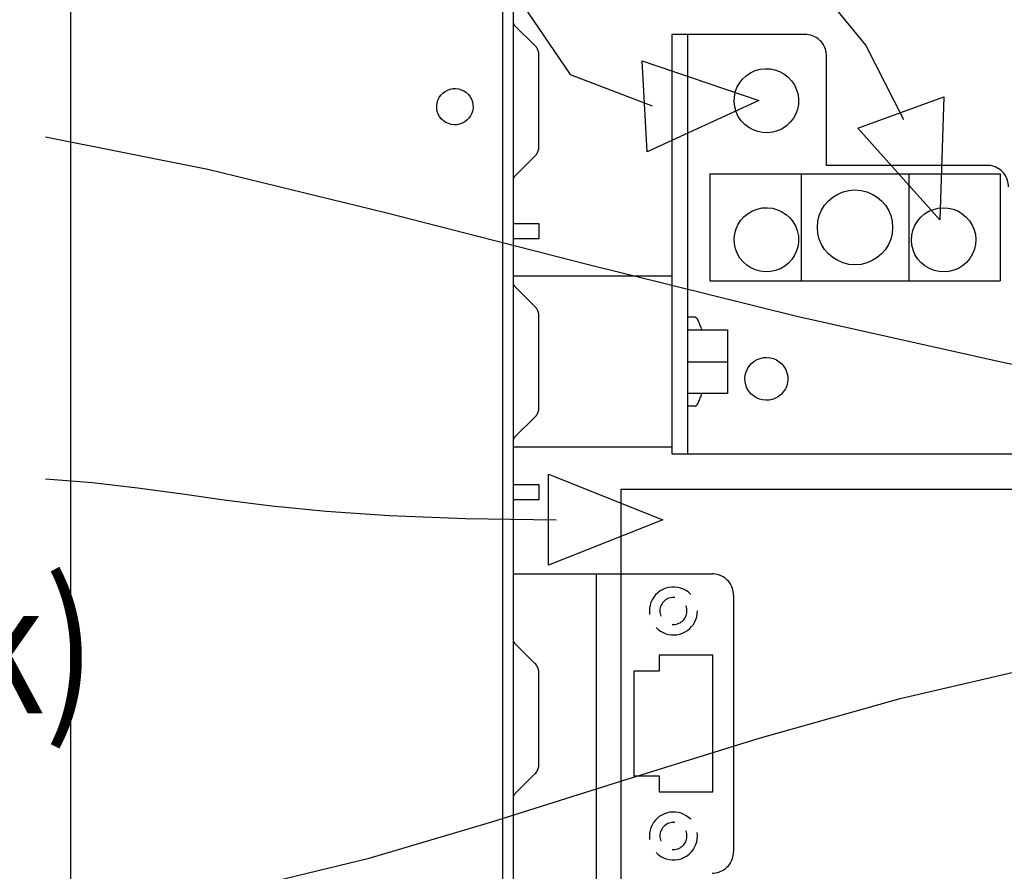
# Model space of a CAD drawing. Extents: x 1.5 to 72.6, y 2.8 to 54.9.
# Drawn here: x 38.1 to 38.9, y 30 to 30.7 of the extents above; entities that cross this region are included whole.
import ezdxf
from ezdxf.enums import TextEntityAlignment as Align

# ---------------------------------------------------------------- set-up
doc = ezdxf.new("R2010")
doc.units = 0
doc.header["$LTSCALE"] = 2
doc.header["$MEASUREMENT"] = 0
doc.layers.add('100-120V (3-PHASE)', color=7, linetype='CONTINUOUS')
doc.layers.add('ART', color=2, linetype='CONTINUOUS')
doc.styles.add('Arial', font='ARIALUNI.TTF')

msp = doc.modelspace()

# ---------------------------------------------------------------- linework, layer by layer
at = {"layer": '100-120V (3-PHASE)', "color": 2}
for p, q in [((38.63596, 30.6483), (38.63596, 30.32939)), ((38.73727, 30.6483), (38.63596, 30.6483)), ((38.53491, 30.49275), (38.51531, 30.49275)), ((38.53491, 30.29425), (38.51531, 30.29425))]:
    msp.add_line(p, q, dxfattribs=at)
for points in [[(38.15115, 31.56221), (38.23051, 31.53182), (38.29207, 31.45567), (38.33982, 31.3454), (38.37772, 31.21262), (38.40975, 31.06894), (38.4399, 30.926), (38.47213, 30.7954), (38.51042, 30.68878), (38.55876, 30.61774), (38.62111, 30.5939)], [(38.51531, 31.50222), (38.51531, 29.61374)], [(38.15976, 30.82826), (38.24689, 30.83358), (38.33245, 30.83274), (38.41521, 30.82558), (38.49393, 30.81191), (38.56738, 30.79157), (38.6343, 30.76437), (38.69347, 30.73013), (38.74366, 30.68869), (38.78361, 30.63987), (38.81209, 30.58349)], [(38.51531, 30.65799), (38.51532, 30.65768), (38.51536, 30.65737), (38.51542, 30.65707), (38.5155, 30.65678), (38.5156, 30.65649), (38.51573, 30.65622), (38.51588, 30.65595), (38.51605, 30.65569), (38.51624, 30.65545), (38.51645, 30.65523)], [(38.53193, 30.63982), (38.51645, 30.65523)], [(38.64822, 30.32939), (38.64822, 30.6483)], [(38.75361, 30.63203), (38.75356, 30.63332), (38.75341, 30.63459), (38.75315, 30.63584), (38.75281, 30.63706), (38.75237, 30.63826), (38.75183, 30.63941), (38.75121, 30.64052), (38.7505, 30.64158), (38.7497, 30.64259), (38.74882, 30.64353), (38.74787, 30.64441), (38.74686, 30.6452), (38.7458, 30.64591), (38.74468, 30.64653), (38.74352, 30.64706), (38.74233, 30.6475), (38.7411, 30.64785), (38.73984, 30.6481), (38.73856, 30.64825), (38.73727, 30.6483)], [(38.53491, 30.63264), (38.53488, 30.63344), (38.53479, 30.63424), (38.53463, 30.63502), (38.53441, 30.63578), (38.53414, 30.63652), (38.53381, 30.63724), (38.53342, 30.63794), (38.53297, 30.6386), (38.53248, 30.63923), (38.53193, 30.63982)], [(38.53491, 30.56295), (38.53491, 30.63264)], [(38.61352, 30.62828), (38.70202, 30.59814), (38.61715, 30.55892), (38.61352, 30.62828)], [(38.75361, 30.54872), (38.75361, 30.63203)], [(38.68653, 30.58586), (38.68485, 30.58947), (38.6838, 30.59319), (38.68336, 30.59696), (38.68352, 30.60072), (38.68424, 30.6044), (38.68552, 30.60792), (38.68733, 30.61121), (38.68966, 30.61422), (38.69248, 30.61687), (38.69578, 30.6191), (38.6994, 30.62077), (38.70314, 30.62181), (38.70693, 30.62224), (38.71071, 30.62208), (38.7144, 30.62136), (38.71794, 30.62008), (38.72125, 30.61828), (38.72428, 30.61596), (38.72695, 30.61314), (38.72918, 30.60986), (38.73086, 30.60625), (38.73191, 30.60253), (38.73235, 30.59876), (38.7322, 30.595), (38.73147, 30.59133), (38.7302, 30.5878), (38.72838, 30.58451), (38.72606, 30.5815), (38.72323, 30.57885), (38.71993, 30.57662), (38.71631, 30.57495), (38.71257, 30.57391), (38.70878, 30.57348), (38.70501, 30.57364), (38.70131, 30.57436), (38.69778, 30.57564), (38.69446, 30.57744), (38.69143, 30.57976), (38.68877, 30.58258), (38.68653, 30.58586)], [(38.81011, 30.58893), (38.84274, 30.6008), (38.8398, 30.50735), (38.77748, 30.57705), (38.81011, 30.58893)], [(38.53193, 30.55577), (38.53248, 30.55636), (38.53297, 30.55699), (38.53342, 30.55765), (38.53381, 30.55835), (38.53414, 30.55907), (38.53441, 30.55981), (38.53463, 30.56057), (38.53479, 30.56135), (38.53488, 30.56215), (38.53491, 30.56295)], [(38.51645, 30.54036), (38.53193, 30.55577)], [(38.87567, 30.54872), (38.75361, 30.54872)], [(38.89201, 30.53245), (38.89196, 30.53374), (38.89181, 30.53501), (38.89156, 30.53626), (38.89121, 30.53749), (38.89077, 30.53868), (38.89023, 30.53983), (38.88961, 30.54094), (38.8889, 30.542), (38.8881, 30.54301), (38.88722, 30.54396), (38.88627, 30.54483), (38.88526, 30.54563), (38.8842, 30.54633), (38.88308, 30.54695), (38.88192, 30.54748), (38.88073, 30.54792), (38.8795, 30.54827), (38.87824, 30.54852), (38.87696, 30.54867), (38.87567, 30.54872)], [(38.51645, 30.54036), (38.51624, 30.54014), (38.51605, 30.5399), (38.51588, 30.53964), (38.51573, 30.53937), (38.5156, 30.5391), (38.5155, 30.53881), (38.51542, 30.53852), (38.51536, 30.53822), (38.51532, 30.53791), (38.51531, 30.5376)], [(38.66495, 30.54221), (38.66495, 30.46086)], [(38.66495, 30.54221), (38.88554, 30.54221)], [(38.73439, 30.54221), (38.73439, 30.46086)], [(38.81609, 30.54221), (38.81609, 30.46086)], [(38.88554, 30.54221), (38.88554, 30.46086)], [(38.74665, 30.50154), (38.74702, 30.50616), (38.74811, 30.51054), (38.74984, 30.51462), (38.75217, 30.51835), (38.75502, 30.52167), (38.75836, 30.52452), (38.7621, 30.52683), (38.76621, 30.52856), (38.77061, 30.52964), (38.77524, 30.53001), (38.77988, 30.52964), (38.78428, 30.52856), (38.78839, 30.52683), (38.79213, 30.52452), (38.79546, 30.52167), (38.79832, 30.51835), (38.80065, 30.51462), (38.80238, 30.51054), (38.80347, 30.50616), (38.80384, 30.50154), (38.80347, 30.49692), (38.80238, 30.49254), (38.80065, 30.48845), (38.79832, 30.48472), (38.79546, 30.4814), (38.79213, 30.47856), (38.78839, 30.47624), (38.78428, 30.47451), (38.77988, 30.47344), (38.77524, 30.47306), (38.77061, 30.47344), (38.76621, 30.47451), (38.7621, 30.47624), (38.75836, 30.47856), (38.75502, 30.4814), (38.75217, 30.48472), (38.74984, 30.48845), (38.74811, 30.49254), (38.74702, 30.49692), (38.74665, 30.50154)], [(38.68356, 30.489), (38.68337, 30.49297), (38.6838, 30.49681), (38.68483, 30.50047), (38.68639, 30.50389), (38.68845, 30.50702), (38.69097, 30.5098), (38.6939, 30.51217), (38.6972, 30.51409), (38.70082, 30.51548), (38.70472, 30.5163), (38.7087, 30.51649), (38.71256, 30.51605), (38.71624, 30.51502), (38.71967, 30.51346), (38.72282, 30.5114), (38.72561, 30.50889), (38.728, 30.50597), (38.72993, 30.50269), (38.73133, 30.49908), (38.73216, 30.4952), (38.73235, 30.49123), (38.73191, 30.48739), (38.73089, 30.48373), (38.72932, 30.48031), (38.72726, 30.47718), (38.72474, 30.4744), (38.72181, 30.47203), (38.71852, 30.47011), (38.7149, 30.46872), (38.711, 30.4679), (38.70701, 30.46771), (38.70316, 30.46815), (38.69948, 30.46918), (38.69604, 30.47074), (38.6929, 30.4728), (38.6901, 30.47531), (38.68771, 30.47823), (38.68579, 30.48151), (38.68439, 30.48512), (38.68356, 30.489)], [(38.82268, 30.50627), (38.82525, 30.50931), (38.82819, 30.51183), (38.83144, 30.51382), (38.83492, 30.51527), (38.83857, 30.51617), (38.84232, 30.5165), (38.84609, 30.51626), (38.84981, 30.51543), (38.85342, 30.51401), (38.85684, 30.51197), (38.85989, 30.50941), (38.86242, 30.50647), (38.86442, 30.50324), (38.86588, 30.49976), (38.86678, 30.49613), (38.86712, 30.49239), (38.86688, 30.48864), (38.86605, 30.48493), (38.86462, 30.48133), (38.86258, 30.47793), (38.86001, 30.47489), (38.85707, 30.47237), (38.85382, 30.47038), (38.85034, 30.46893), (38.84669, 30.46803), (38.84294, 30.4677), (38.83917, 30.46794), (38.83545, 30.46877), (38.83184, 30.47019), (38.82842, 30.47223), (38.82537, 30.47479), (38.82284, 30.47773), (38.82084, 30.48096), (38.81938, 30.48444), (38.81848, 30.48807), (38.81814, 30.4918), (38.81838, 30.49556), (38.81921, 30.49927), (38.82064, 30.50286), (38.82268, 30.50627)], [(38.51531, 30.50447), (38.53491, 30.50447)], [(38.53491, 30.50447), (38.53491, 30.49275)], [(38.63596, 30.46444), (38.51531, 30.46444)], [(38.51531, 30.45948), (38.51532, 30.45917), (38.51536, 30.45887), (38.51542, 30.45857), (38.5155, 30.45828), (38.5156, 30.45799), (38.51573, 30.45771), (38.51588, 30.45745), (38.51605, 30.45719), (38.51624, 30.45695), (38.51645, 30.45672)], [(38.53193, 30.44132), (38.51645, 30.45672)], [(38.66495, 30.46086), (38.88554, 30.46086)], [(38.53491, 30.43414), (38.53488, 30.43494), (38.53479, 30.43573), (38.53463, 30.43652), (38.53441, 30.43728), (38.53414, 30.43802), (38.53381, 30.43874), (38.53342, 30.43943), (38.53297, 30.4401), (38.53248, 30.44072), (38.53193, 30.44132)], [(38.53491, 30.36445), (38.53491, 30.43414)], [(38.65316, 30.4332), (38.64832, 30.4332)], [(38.6555, 30.43175), (38.65535, 30.43201), (38.65518, 30.43224), (38.65498, 30.43246), (38.65477, 30.43265), (38.65453, 30.43281), (38.65428, 30.43295), (38.65402, 30.43305), (38.65374, 30.43313), (38.65345, 30.43318), (38.65316, 30.4332)], [(38.65882, 30.42361), (38.65854, 30.42446), (38.65825, 30.42529), (38.65795, 30.42612), (38.65764, 30.42693), (38.65732, 30.42774), (38.65698, 30.42855), (38.65663, 30.42935), (38.65627, 30.43015), (38.65589, 30.43095), (38.6555, 30.43175)], [(38.64822, 30.42359), (38.67828, 30.42359), (38.67828, 30.37512), (38.64822, 30.37512)], [(38.64822, 30.39936), (38.67828, 30.39936)], [(38.69445, 30.37705), (38.69311, 30.37934), (38.69218, 30.38175), (38.69166, 30.38422), (38.69152, 30.38673), (38.69177, 30.38921), (38.6924, 30.39163), (38.6934, 30.39393), (38.69475, 30.39607), (38.69646, 30.39801), (38.69851, 30.39969), (38.70081, 30.40102), (38.70322, 30.40194), (38.70571, 30.40246), (38.70823, 30.4026), (38.71073, 30.40234), (38.71316, 30.40172), (38.71547, 30.40072), (38.71762, 30.39937), (38.71957, 30.39767), (38.72126, 30.39563), (38.7226, 30.39334), (38.72353, 30.39093), (38.72406, 30.38846), (38.72419, 30.38595), (38.72394, 30.38347), (38.72331, 30.38105), (38.72232, 30.37875), (38.72096, 30.37661), (38.71925, 30.37467), (38.7172, 30.37299), (38.71491, 30.37166), (38.71249, 30.37074), (38.71, 30.37022), (38.70748, 30.37008), (38.70499, 30.37034), (38.70256, 30.37096), (38.70025, 30.37196), (38.69809, 30.37331), (38.69615, 30.37501), (38.69445, 30.37705)], [(38.6555, 30.36696), (38.65589, 30.36776), (38.65627, 30.36856), (38.65663, 30.36936), (38.65698, 30.37016), (38.65732, 30.37097), (38.65764, 30.37178), (38.65795, 30.3726), (38.65825, 30.37343), (38.65854, 30.37426), (38.65882, 30.37511)], [(38.65316, 30.36551), (38.65345, 30.36553), (38.65374, 30.36558), (38.65402, 30.36566), (38.65428, 30.36577), (38.65453, 30.3659), (38.65477, 30.36607), (38.65498, 30.36626), (38.65518, 30.36647), (38.65535, 30.3667), (38.6555, 30.36696)], [(38.53193, 30.35727), (38.53248, 30.35786), (38.53297, 30.35849), (38.53342, 30.35915), (38.53381, 30.35984), (38.53414, 30.36056), (38.53441, 30.36131), (38.53463, 30.36207), (38.53479, 30.36285), (38.53488, 30.36364), (38.53491, 30.36445)], [(38.65316, 30.36545), (38.64822, 30.36545)], [(38.51645, 30.34186), (38.53193, 30.35727)], [(38.51645, 30.34186), (38.51624, 30.34163), (38.51605, 30.34139), (38.51588, 30.34114), (38.51573, 30.34087), (38.5156, 30.34059), (38.5155, 30.34031), (38.51542, 30.34001), (38.51536, 30.33971), (38.51532, 30.33941), (38.51531, 30.3391)], [(38.63596, 30.33427), (38.51531, 30.33427)], [(38.63596, 30.32939), (39.069, 30.32939)], [(38.51531, 30.30596), (38.53491, 30.30596)], [(38.53491, 30.30596), (38.53491, 30.29425)], [(38.51531, 30.18805), (38.51532, 30.18775), (38.51536, 30.18744), (38.51542, 30.18714), (38.5155, 30.18685), (38.5156, 30.18656), (38.51573, 30.18628), (38.51588, 30.18602), (38.51605, 30.18576), (38.51624, 30.18552), (38.51645, 30.18529)], [(38.53193, 30.16989), (38.51645, 30.18529)], [(38.53491, 30.16271), (38.53488, 30.16351), (38.53479, 30.16431), (38.53463, 30.16509), (38.53441, 30.16585), (38.53414, 30.16659), (38.53381, 30.16731), (38.53342, 30.168), (38.53297, 30.16867), (38.53248, 30.1693), (38.53193, 30.16989)], [(38.53491, 30.09302), (38.53491, 30.16271)], [(38.53193, 30.08584), (38.53248, 30.08643), (38.53297, 30.08706), (38.53342, 30.08772), (38.53381, 30.08841), (38.53414, 30.08913), (38.53441, 30.08988), (38.53463, 30.09064), (38.53479, 30.09142), (38.53488, 30.09221), (38.53491, 30.09302)], [(38.51645, 30.07043), (38.53193, 30.08584)], [(38.51645, 30.07043), (38.51624, 30.0702), (38.51605, 30.06996), (38.51588, 30.06971), (38.51573, 30.06944), (38.5156, 30.06917), (38.5155, 30.06888), (38.51542, 30.06859), (38.51536, 30.06829), (38.51532, 30.06798), (38.51531, 30.06767)]]:
    msp.add_lwpolyline(points, dxfattribs=at)
at = {"layer": 'ART'}
msp.add_line((38.57832, 30.23808), (38.57832, 29.61374), dxfattribs=at)
for points in [[(38.1787, 32.16408), (38.1787, 29.35406), (38.504, 29.35406)], [(38.50746, 29.35406), (38.50746, 32.16408)], [(38.45899, 30.60024), (38.46027, 30.60209), (38.46178, 30.60367), (38.4635, 30.60496), (38.46538, 30.60597), (38.46738, 30.60668), (38.46947, 30.60707), (38.4716, 30.60714), (38.47374, 30.60688), (38.47584, 30.60628), (38.47788, 30.60532), (38.47974, 30.60405), (38.48132, 30.60254), (38.48263, 30.60083), (38.48364, 30.59895), (38.48435, 30.59696), (38.48474, 30.59488), (38.48482, 30.59276), (38.48456, 30.59062), (38.48395, 30.58853), (38.48299, 30.5865), (38.48172, 30.58465), (38.4802, 30.58307), (38.47848, 30.58177), (38.47661, 30.58077), (38.4746, 30.58006), (38.47252, 30.57967), (38.47039, 30.5796), (38.46825, 30.57986), (38.46614, 30.58046), (38.4641, 30.58142), (38.46225, 30.58269), (38.46066, 30.5842), (38.45936, 30.58591), (38.45835, 30.58779), (38.45764, 30.58978), (38.45724, 30.59186), (38.45717, 30.59398), (38.45743, 30.59611), (38.45803, 30.59821), (38.45899, 30.60024)], [(39.37546, 30.46196), (39.34967, 30.39983), (39.27956, 30.36749), (39.17389, 30.35982), (39.04139, 30.37171), (38.89084, 30.39805), (38.73098, 30.43372), (38.57057, 30.47361), (38.41837, 30.5126), (38.28313, 30.54558), (38.15976, 30.57019)], [(38.54225, 30.31395), (38.62906, 30.27922), (38.54225, 30.2445), (38.54225, 30.31395)], [(38.15976, 30.31029), (38.19551, 30.30745), (38.22958, 30.30355), (38.26224, 30.2991), (38.29562, 30.29442), (38.33185, 30.28984), (38.37307, 30.28569), (38.42142, 30.28232), (38.47903, 30.28005), (38.54804, 30.27922)], [(38.59755, 30.30252), (40.11474, 30.30252), (40.11474, 29.96808), (38.59755, 29.96808), (38.59755, 30.30252)], [(38.51531, 30.23808), (38.66656, 30.23808)], [(38.6829, 30.22181), (38.68285, 30.2231), (38.6827, 30.22437), (38.68245, 30.22562), (38.6821, 30.22684), (38.68166, 30.22803), (38.68112, 30.22919), (38.6805, 30.2303), (38.67979, 30.23136), (38.67899, 30.23237), (38.67811, 30.23331), (38.67716, 30.23419), (38.67615, 30.23498), (38.67509, 30.23569), (38.67397, 30.23631), (38.67281, 30.23684), (38.67162, 30.23728), (38.67039, 30.23763), (38.66913, 30.23788), (38.66785, 30.23803), (38.66656, 30.23808)], [(38.6504, 30.22236), (38.64866, 30.22395), (38.64677, 30.22529), (38.64474, 30.22636), (38.64261, 30.22717), (38.64041, 30.2277), (38.63815, 30.22797), (38.63587, 30.22795), (38.6336, 30.22764), (38.63136, 30.22705), (38.62918, 30.22616), (38.62712, 30.225), (38.62527, 30.22361), (38.62362, 30.22202), (38.6222, 30.22025), (38.62101, 30.21832), (38.62007, 30.21627), (38.61939, 30.2141), (38.61899, 30.21185), (38.61887, 30.20955), (38.61905, 30.2072)], [(38.6382, 30.21997), (38.63713, 30.22002), (38.63607, 30.21996), (38.63503, 30.21979), (38.63401, 30.21952), (38.63303, 30.21915), (38.6321, 30.21869), (38.63121, 30.21813), (38.63039, 30.21747), (38.62962, 30.21674), (38.62894, 30.21592), (38.62834, 30.21503), (38.62784, 30.21409), (38.62744, 30.21312), (38.62715, 30.21212), (38.62696, 30.21109), (38.62688, 30.21005), (38.62691, 30.20901), (38.62704, 30.20797), (38.62728, 30.20694), (38.62763, 30.20592)], [(38.6829, 30.22181), (38.6829, 30.02656)], [(38.62402, 30.19709), (38.62565, 30.1956), (38.62743, 30.19434), (38.62932, 30.1933), (38.63132, 30.1925), (38.63338, 30.19194), (38.6355, 30.19162), (38.63764, 30.19155), (38.6398, 30.19173), (38.64194, 30.19217), (38.64404, 30.19287), (38.64604, 30.19382), (38.64788, 30.19499), (38.64955, 30.19635), (38.65105, 30.19789), (38.65235, 30.19958), (38.65344, 30.20142), (38.65431, 30.20337), (38.65495, 30.20543), (38.65534, 30.20757), (38.65547, 30.20977)], [(38.63614, 30.19957), (38.63721, 30.19952), (38.63827, 30.19958), (38.63932, 30.19974), (38.64033, 30.20001), (38.64131, 30.20038), (38.64224, 30.20085), (38.64313, 30.20141), (38.64396, 30.20206), (38.64472, 30.2028), (38.64541, 30.20362), (38.64601, 30.20451), (38.6465, 30.20544), (38.6469, 30.20642), (38.64719, 30.20742), (38.64738, 30.20844), (38.64746, 30.20948), (38.64744, 30.21053), (38.6473, 30.21157), (38.64706, 30.2126), (38.64671, 30.21361)], [(38.15976, 29.98933), (38.23888, 29.98892), (38.31886, 30.00066), (38.40584, 30.02171), (38.49912, 30.04928), (38.59797, 30.08059), (38.70168, 30.11284), (38.80951, 30.14325), (38.92077, 30.16902), (39.03471, 30.18736), (39.15063, 30.19548)], [(38.66724, 30.17612), (38.62632, 30.17612)], [(38.62632, 30.17612), (38.62632, 30.16408)], [(38.66724, 30.07225), (38.66724, 30.17612)], [(38.62632, 30.16408), (38.6071, 30.16408)], [(38.6071, 30.16408), (38.6071, 30.08429)], [(38.6071, 30.08429), (38.62632, 30.08429)], [(38.62632, 30.08429), (38.62632, 30.07225)], [(38.62632, 30.07225), (38.66724, 30.07225)], [(38.65032, 30.05128), (38.64868, 30.05277), (38.64691, 30.05403), (38.64501, 30.05507), (38.64302, 30.05587), (38.64096, 30.05643), (38.63884, 30.05675), (38.63669, 30.05682), (38.63454, 30.05663), (38.6324, 30.05619), (38.6303, 30.05549), (38.6283, 30.05454), (38.62646, 30.05338), (38.62479, 30.05202), (38.62329, 30.05048), (38.622, 30.04878), (38.6209, 30.04695), (38.62003, 30.04499), (38.6194, 30.04294), (38.619, 30.0408), (38.61887, 30.0386)], [(38.6382, 30.0488), (38.63713, 30.04885), (38.63607, 30.04879), (38.63503, 30.04863), (38.63401, 30.04836), (38.63303, 30.04799), (38.6321, 30.04752), (38.63121, 30.04696), (38.63039, 30.04631), (38.62962, 30.04557), (38.62894, 30.04475), (38.62834, 30.04386), (38.62784, 30.04293), (38.62744, 30.04196), (38.62715, 30.04095), (38.62696, 30.03993), (38.62688, 30.03889), (38.62691, 30.03784), (38.62704, 30.0368), (38.62728, 30.03577), (38.62763, 30.03476)], [(38.61887, 30.0386), (38.61905, 30.03604)], [(38.62394, 30.02601), (38.62568, 30.02442), (38.62757, 30.02308), (38.6296, 30.02201), (38.63173, 30.0212), (38.63393, 30.02066), (38.63619, 30.0204), (38.63847, 30.02042), (38.64074, 30.02072), (38.64298, 30.02132), (38.64517, 30.02221), (38.64722, 30.02337), (38.64907, 30.02475), (38.65072, 30.02635), (38.65214, 30.02812), (38.65333, 30.03004), (38.65427, 30.0321), (38.65495, 30.03427), (38.65535, 30.03652), (38.65547, 30.03882), (38.65529, 30.04117)], [(38.63614, 30.02841), (38.63721, 30.02835), (38.63827, 30.02841), (38.63932, 30.02858), (38.64033, 30.02885), (38.64131, 30.02922), (38.64224, 30.02969), (38.64313, 30.03025), (38.64396, 30.0309), (38.64472, 30.03163), (38.64541, 30.03246), (38.64601, 30.03334), (38.6465, 30.03428), (38.6469, 30.03525), (38.64719, 30.03626), (38.64738, 30.03728), (38.64746, 30.03832), (38.64744, 30.03936), (38.6473, 30.04041), (38.64706, 30.04144), (38.64671, 30.04245)], [(38.66656, 30.01029), (38.66785, 30.01034), (38.66913, 30.01049), (38.67039, 30.01074), (38.67162, 30.01109), (38.67281, 30.01153), (38.67397, 30.01206), (38.67509, 30.01268), (38.67615, 30.01339), (38.67716, 30.01418), (38.67811, 30.01505), (38.67899, 30.016), (38.67979, 30.01701), (38.6805, 30.01807), (38.68112, 30.01918), (38.68166, 30.02033), (38.6821, 30.02152), (38.68245, 30.02275), (38.6827, 30.024), (38.68285, 30.02527), (38.6829, 30.02656)]]:
    msp.add_lwpolyline(points, dxfattribs=at)

# ---------------------------------------------------------------- texts
at = {"layer": 'ART', "style": 'Arial', "width": 0.85}
msp.add_text('(optional, or blank)', height=0.1, dxfattribs=at).set_placement((38.19802, 30.1318), align=Align.RIGHT)

doc.saveas('drawing.dxf')
